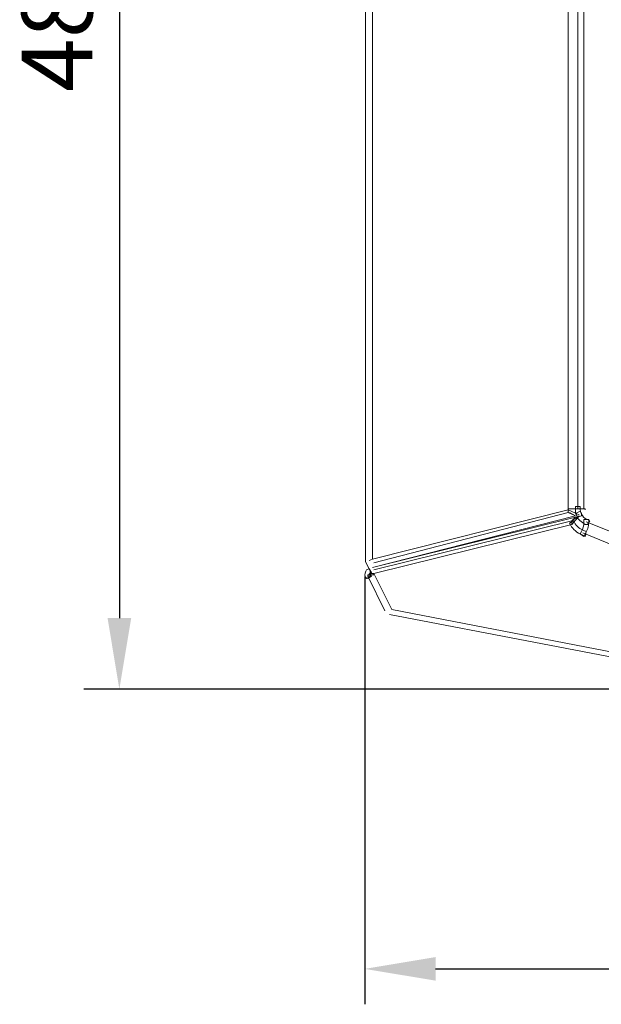
# Model space of a CAD drawing. Units: millimetres. Extents: x 2981 to 3191, y 1806 to 2104.
# Drawn here: x 3017 to 3037, y 1949 to 1984 of the extents above; entities that cross this region are included whole.
import ezdxf

# ---------------------------------------------------------------- set-up
doc = ezdxf.new("R2010")
doc.units = ezdxf.units.MM
doc.layers.add('Греерс', color=7, linetype='Continuous', lineweight=15)
doc.styles.get("Standard").update_dxf_attribs({"font": 'isocpeur.ttf'})
doc.dimstyles.new('ISO-25', dxfattribs={"dimtxt": 2.5, "dimasz": 2.5, "dimexe": 1.25, "dimexo": 0.625, "dimtad": 1, "dimtxsty": 'Standard', "dimcen": 2.5, "dimadec": 0, "dimazin": 0, "dimtfac": 1, "dimtmove": 0, "dimatfit": 3, "dimfxl": 1, "dimarcsym": 0})

# ---------------------------------------------------------------- blocks, each defined once
blk = doc.blocks.new('Д1_спереди')
at = {"layer": 'Греерс', "lineweight": 18}
for points in [[(-27.513, 19.504), (-27.513, -19.612)], [(-27.259, -19.527), (-27.259, 19.42)], [(-20.358, 17.642), (-20.358, -17.749)], [(-20.02, -17.749), (-20.02, 17.642)], [(-19.808, 17.642), (-19.808, -17.749)], [(-27.259, -19.527), (-20.358, -17.791)], [(-20.104, -18.003), (-27.259, -19.823)], [(-27.259, -19.823), (-20.104, -18.045)], [(-20.358, -17.876), (-27.216, -19.654)], [(-20.02, -17.749), (-20.358, -17.749)], [(-20.02, -17.749), (-20.358, -17.749)], [(-20.358, -17.791), (-19.977, -17.961)], [(-20.358, -17.791), (-19.977, -17.961)], [(-20.104, -18.003), (-20.358, -17.876)], [(-20.104, -18.003), (-20.316, -17.876)], [(-19.977, -18.003), (-20.231, -18.299)], [(-19.977, -18.003), (-20.231, -18.299)], [(-20.231, -18.172), (-20.104, -18.045)], [(-20.231, -18.172), (-20.062, -18.045)], [(-19.808, -17.749), (-20.02, -17.749)], [(-27.216, -19.908), (-20.231, -18.172)], [(-20.231, -18.299), (-27.216, -20.035)], [(-19.723, -18.215), (-15.998, -19.696)], [(-16.125, -20.12), (-19.85, -18.596)], [(-27.513, -19.612), (-27.343, -19.95)], [(-27.386, -19.569), (-27.259, -19.527)], [(-27.428, -20.077), (-27.428, -20.12), (-27.343, -20.12), (-27.343, -20.077), (-27.428, -20.077)], [(-26.835, -21.347), (-27.428, -20.12)], [(-27.343, -19.95), (-27.343, -20.077)], [(-27.343, -20.035), (-27.343, -20.077), (-27.216, -20.077), (-27.216, -20.035), (-27.343, -20.035)], [(-27.216, -20.035), (-26.581, -21.305)], [(-15.871, -23.549), (-26.666, -21.474)], [(-26.581, -21.305), (-15.829, -23.379)]]:
    blk.add_lwpolyline(points, dxfattribs=at)
at = {"layer": 'Греерс', "lineweight": 0}
for points, knots in [([(-19.893, -17.918), (-19.935, -17.876), (-19.935, -17.791), (-19.935, -17.749), (-19.935, -17.749), (-19.935, -17.664), (-19.935, -17.664), (-19.935, -17.664), (-20.104, -17.664), (-20.104, -17.664), (-20.104, -17.664), (-20.104, -17.749), (-20.104, -17.749), (-20.104, -17.834), (-20.104, -17.918), (-20.062, -18.003), (-20.062, -18.003), (-20.02, -18.045), (-20.02, -18.045), (-20.02, -18.045), (-19.893, -18.003), (-19.893, -18.003), (-19.893, -18.003), (-19.893, -17.918), (-19.893, -17.918)], [0, 0, 0, 0, 1, 1, 1, 2, 2, 2, 3, 3, 3, 4, 4, 4, 5, 5, 5, 6, 6, 6, 7, 7, 7, 8, 8, 8, 8]), ([(-20.358, -17.749), (-20.358, -17.749), (-20.358, -17.791), (-20.358, -17.791), (-20.358, -17.791), (-20.358, -17.749), (-20.358, -17.749)], [0, 0, 0, 0, 1, 1, 1, 2, 2, 2, 2]), ([(-19.681, -18.13), (-19.808, -18.088), (-19.85, -18.003), (-19.893, -17.918), (-19.893, -17.918), (-19.935, -17.834), (-19.935, -17.834), (-19.935, -17.834), (-20.104, -17.918), (-20.104, -17.918), (-20.104, -17.918), (-20.062, -18.003), (-20.062, -18.003), (-20.02, -18.13), (-19.893, -18.215), (-19.766, -18.299), (-19.766, -18.299), (-19.681, -18.299), (-19.681, -18.299), (-19.681, -18.299), (-19.596, -18.172), (-19.596, -18.172), (-19.596, -18.172), (-19.681, -18.13), (-19.681, -18.13)], [0, 0, 0, 0, 1, 1, 1, 2, 2, 2, 3, 3, 3, 4, 4, 4, 5, 5, 5, 6, 6, 6, 7, 7, 7, 8, 8, 8, 8]), ([(-19.808, -18.511), (-19.935, -18.469), (-20.062, -18.384), (-20.147, -18.215), (-20.147, -18.215), (-20.189, -18.172), (-20.189, -18.172), (-20.189, -18.172), (-20.316, -18.257), (-20.316, -18.257), (-20.316, -18.257), (-20.274, -18.342), (-20.274, -18.342), (-20.189, -18.469), (-20.062, -18.596), (-19.85, -18.68), (-19.85, -18.68), (-19.766, -18.723), (-19.766, -18.723), (-19.766, -18.723), (-19.723, -18.553), (-19.723, -18.553), (-19.723, -18.553), (-19.808, -18.511), (-19.808, -18.511)], [0, 0, 0, 0, 1, 1, 1, 2, 2, 2, 3, 3, 3, 4, 4, 4, 5, 5, 5, 6, 6, 6, 7, 7, 7, 8, 8, 8, 8]), ([(-19.808, -18.215), (-19.808, -18.342), (-19.85, -18.469), (-19.893, -18.553), (-19.893, -18.553), (-19.935, -18.638), (-19.935, -18.638), (-19.935, -18.638), (-19.808, -18.723), (-19.808, -18.723), (-19.808, -18.723), (-19.766, -18.638), (-19.766, -18.638), (-19.681, -18.511), (-19.639, -18.384), (-19.639, -18.215), (-19.639, -18.215), (-19.639, -18.13), (-19.639, -18.13), (-19.639, -18.13), (-19.808, -18.13), (-19.808, -18.13), (-19.808, -18.13), (-19.808, -18.215), (-19.808, -18.215)], [0, 0, 0, 0, 1, 1, 1, 2, 2, 2, 3, 3, 3, 4, 4, 4, 5, 5, 5, 6, 6, 6, 7, 7, 7, 8, 8, 8, 8]), ([(-27.343, -20.035), (-27.386, -20.035), (-27.386, -20.035), (-27.343, -20.035), (-27.343, -20.035), (-27.301, -20.12), (-27.301, -20.12), (-27.301, -20.12), (-27.428, -20.204), (-27.428, -20.204), (-27.428, -20.204), (-27.513, -20.162), (-27.513, -20.162), (-27.555, -20.077), (-27.513, -19.95), (-27.47, -19.908), (-27.47, -19.908), (-27.386, -19.866), (-27.386, -19.866), (-27.386, -19.866), (-27.301, -19.993), (-27.301, -19.993), (-27.301, -19.993), (-27.343, -20.035), (-27.343, -20.035)], [0, 0, 0, 0, 1, 1, 1, 2, 2, 2, 3, 3, 3, 4, 4, 4, 5, 5, 5, 6, 6, 6, 7, 7, 7, 8, 8, 8, 8]), ([(-27.343, -20.035), (-27.386, -20.035), (-27.386, -20.035), (-27.386, -20.077), (-27.386, -20.077), (-27.301, -20.12), (-27.301, -20.12), (-27.301, -20.12), (-27.47, -20.204), (-27.47, -20.204), (-27.47, -20.204), (-27.513, -20.162), (-27.513, -20.162), (-27.555, -20.077), (-27.513, -19.95), (-27.47, -19.908), (-27.47, -19.908), (-27.386, -19.866), (-27.386, -19.866), (-27.386, -19.866), (-27.301, -19.993), (-27.301, -19.993), (-27.301, -19.993), (-27.343, -20.035), (-27.343, -20.035)], [0, 0, 0, 0, 1, 1, 1, 2, 2, 2, 3, 3, 3, 4, 4, 4, 5, 5, 5, 6, 6, 6, 7, 7, 7, 8, 8, 8, 8])]:
    blk.add_open_spline(points, degree=3, knots=knots, dxfattribs=at)
at = {"layer": 'Греерс', "lineweight": 18}
for points in [[(-20.358, -17.749), (-20.358, -17.749), (-20.358, -17.791), (-20.358, -17.791), (-20.358, -17.791), (-20.358, -17.749), (-20.358, -17.749)], [(-20.358, -17.791), (-20.358, -17.791), (-20.358, -17.876), (-20.358, -17.876), (-20.358, -17.876), (-20.358, -17.791), (-20.358, -17.791)], [(-19.808, -17.749), (-19.808, -17.749), (-19.766, -17.749), (-19.766, -17.749), (-19.766, -17.749), (-19.808, -17.749), (-19.808, -17.749)], [(-19.766, -17.791), (-19.766, -17.791), (-19.766, -17.749), (-19.766, -17.749), (-19.766, -17.749), (-19.766, -17.791), (-19.766, -17.791)], [(-20.231, -18.172), (-20.231, -18.172), (-20.231, -18.299), (-20.231, -18.299), (-20.231, -18.299), (-20.231, -18.172), (-20.231, -18.172)], [(-20.231, -18.172), (-20.231, -18.172), (-20.231, -18.299), (-20.231, -18.299), (-20.231, -18.299), (-20.231, -18.172), (-20.231, -18.172)]]:
    blk.add_open_spline(points, degree=3, knots=[0, 0, 0, 0, 1, 1, 1, 2, 2, 2, 2], dxfattribs=at)
blk = doc.blocks.new('*D38')
at = {"color": 0, "lineweight": -2, "transparency": 16777216}
for p, q in [((3028.862, 1964.077), (3028.862, 1948.993)), ((3083.822, 1964.077), (3083.822, 1948.993)), ((3031.362, 1950.243), (3081.322, 1950.243))]:
    blk.add_line(p, q, dxfattribs=at)
at = {"color": 0, "transparency": 16777216}
for points in [[(3031.362, 1950.66), (3031.362, 1949.827), (3028.862, 1950.243)], [(3081.322, 1950.66), (3081.322, 1949.827), (3083.822, 1950.243)]]:
    blk.add_solid(points, dxfattribs=at)
at = {"layer": 'Defpoints', "color": 0, "transparency": 16777216}
for p in [(3028.862, 1964.702), (3083.822, 1964.702), (3083.822, 1950.243)]:
    blk.add_point(p, dxfattribs=at)
at = {"color": 1, "transparency": 16777216, "insert": (3056.342, 1952.118), "char_height": 2.5, "attachment_point": 5}
blk.add_mtext('550', dxfattribs=at)
blk = doc.blocks.new('*D39')
at = {"color": 0, "lineweight": -2, "transparency": 16777216}
for p, q in [((3043.695, 2007.913), (3018.959, 2007.913)), ((3020.209, 2005.413), (3020.209, 1962.613)), ((3043.698, 1960.113), (3018.959, 1960.113))]:
    blk.add_line(p, q, dxfattribs=at)
at = {"color": 0, "transparency": 16777216}
for points in [[(3019.793, 2005.413), (3020.626, 2005.413), (3020.209, 2007.913)], [(3019.793, 1962.613), (3020.626, 1962.613), (3020.209, 1960.113)]]:
    blk.add_solid(points, dxfattribs=at)
at = {"layer": 'Defpoints', "color": 0, "transparency": 16777216}
for p in [(3044.32, 2007.913), (3020.209, 1960.113), (3044.323, 1960.113)]:
    blk.add_point(p, dxfattribs=at)
at = {"color": 1, "transparency": 16777216, "insert": (3018.334, 1984.013), "char_height": 2.5, "attachment_point": 5, "rotation": 90}
blk.add_mtext('480', dxfattribs=at)

msp = doc.modelspace()

# ---------------------------------------------------------------- block references
at = {"layer": 'Греерс'}
msp.add_blockref('Д1_спереди', (3056.402, 1984.22), dxfattribs=at)

# ---------------------------------------------------------------- dimensions: what is measured, and where the dimension line sits
dim = msp.add_linear_dim(base=(3020.209, 1960.113), p1=(3044.32, 2007.913), p2=(3044.323, 1960.113), angle=90, dimstyle='ISO-25', override={"dimdec": 0, "dimlfac": 10, "dimrnd": 5, "dimsah": 1, "dimclrt": 1})
dim.commit()
dim.dimension.update_dxf_attribs({"geometry": '*D39', "text_midpoint": (3020.209, 1984.013), "dimtype": 160})
dim = msp.add_linear_dim(base=(3083.822, 1950.243), p1=(3028.862, 1964.702), p2=(3083.822, 1964.702), dimstyle='ISO-25', override={"dimdec": 0, "dimlfac": 10, "dimrnd": 5, "dimsah": 1, "dimclrt": 1})
dim.commit()
dim.dimension.update_dxf_attribs({"geometry": '*D38', "text_midpoint": (3056.342, 1950.243), "dimtype": 160})

doc.saveas('drawing.dxf')
